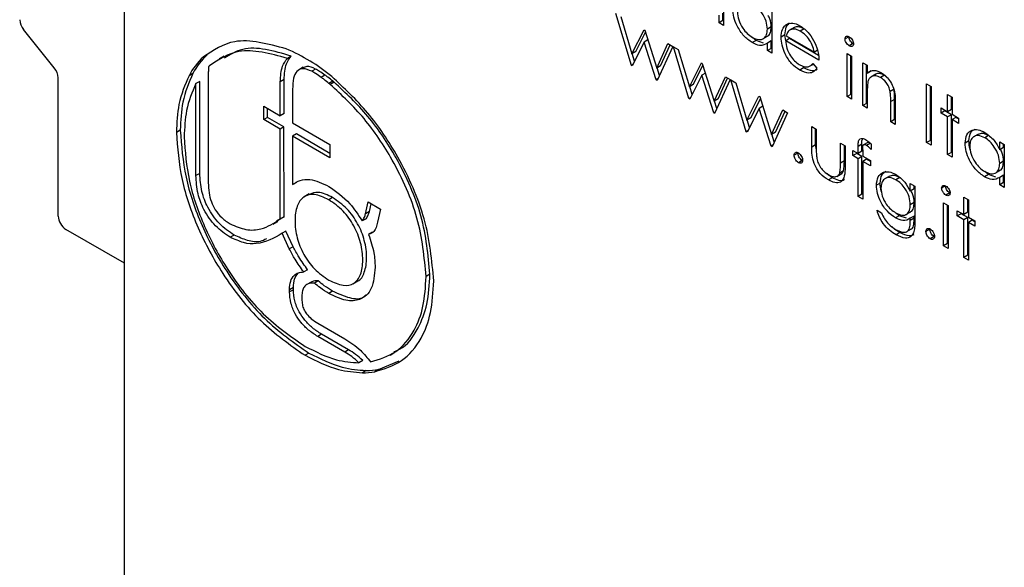
# Model space of a CAD drawing. Units: millimetres. Extents: x 2 to 418, y 2 to 295.
# Drawn here: x 291 to 309, y 218 to 228 of the extents above; entities that cross this region are included whole.
import ezdxf

# ---------------------------------------------------------------- set-up
doc = ezdxf.new("R2010")
doc.units = ezdxf.units.MM

msp = doc.modelspace()

# ---------------------------------------------------------------- linework, layer by layer
at = {"color": 7, "linetype": 'Continuous', "lineweight": 25}
for p, q in [((303.45, 228.761), (303.45, 227.972)), ((292.443, 216.479), (292.443, 228.619)), ((304.338, 228.567), (304.338, 227.459)), ((301.755, 227.236), (301.471, 228.189)), ((301.562, 228.137), (301.765, 227.451)), ((303.366, 228.02), (303.366, 228.157)), ((303.437, 228.061), (303.437, 228.197)), ((303.437, 228.061), (303.366, 228.02)), ((303.45, 227.972), (303.366, 228.02)), ((303.45, 228.053), (303.437, 228.061)), ((304.655, 228.014), (304.584, 227.973)), ((291.152, 227.19), (290.587, 227.893)), ((301.765, 227.451), (301.988, 227.89)), ((301.836, 227.492), (302.015, 227.844)), ((301.988, 227.89), (302.003, 227.882)), ((302.003, 227.882), (302.221, 227.188)), ((304.17, 227.722), (304.259, 227.773)), ((304.325, 227.942), (304.254, 227.901)), ((304.576, 227.796), (304.506, 227.755)), ((304.59, 227.688), (304.576, 227.796)), ((304.598, 227.78), (305.117, 227.48)), ((304.747, 227.934), (304.659, 227.883)), ((304.75, 227.935), (304.68, 227.894)), ((304.927, 227.907), (304.856, 227.867)), ((301.993, 227.666), (301.77, 227.227)), ((302.059, 227.704), (301.993, 227.666)), ((302.212, 226.972), (301.993, 227.666)), ((302.221, 227.188), (302.427, 227.637)), ((302.292, 227.229), (302.468, 227.614)), ((302.427, 227.637), (302.515, 227.586)), ((304.045, 227.696), (303.975, 227.655)), ((304.045, 227.696), (303.981, 227.749)), ((304.183, 227.645), (304.045, 227.696)), ((304.325, 227.685), (304.254, 227.644)), ((304.254, 227.508), (304.254, 227.644)), ((304.325, 227.549), (304.325, 227.685)), ((304.66, 227.729), (304.59, 227.688)), ((305.201, 227.335), (304.59, 227.688)), ((305.193, 227.421), (304.66, 227.729)), ((305.752, 227.763), (305.681, 227.722)), ((305.829, 227.636), (305.759, 227.595)), ((293.963, 227.433), (293.892, 227.392)), ((294.267, 227.408), (294.178, 227.357)), ((301.836, 227.492), (301.765, 227.451)), ((301.814, 227.314), (301.772, 227.455)), ((302.515, 227.586), (302.229, 226.962)), ((302.527, 227.579), (302.617, 227.527)), ((302.81, 226.627), (302.527, 227.579)), ((302.617, 227.527), (302.821, 226.842)), ((304.325, 227.549), (304.254, 227.508)), ((304.338, 227.459), (304.254, 227.508)), ((304.338, 227.541), (304.325, 227.549)), ((305.188, 227.521), (305.117, 227.48)), ((305.717, 227.453), (305.801, 227.404)), ((305.717, 226.663), (305.717, 227.453)), ((305.788, 226.704), (305.788, 227.412)), ((295.504, 227.407), (295.434, 227.366)), ((301.783, 227.252), (301.755, 227.236)), ((301.77, 227.227), (301.755, 227.236)), ((302.292, 227.229), (302.221, 227.188)), ((302.821, 226.842), (303.044, 227.281)), ((302.891, 226.883), (303.07, 227.234)), ((303.044, 227.281), (303.058, 227.273)), ((303.058, 227.273), (303.276, 226.579)), ((305.027, 227.22), (305.1, 227.262)), ((305.091, 227.274), (305.165, 227.186)), ((305.801, 227.404), (305.801, 226.615)), ((306.005, 227.286), (306.089, 227.238)), ((306.005, 226.497), (306.005, 227.286)), ((306.075, 226.538), (306.075, 227.246)), ((306.089, 227.238), (306.089, 227.096)), ((293.698, 227.086), (293.627, 227.045)), ((293.981, 227.094), (293.981, 225.081)), ((295.725, 227.202), (295.636, 227.151)), ((295.953, 227.169), (295.882, 227.128)), ((296.125, 227.058), (296.055, 227.017)), ((302.27, 227.052), (302.226, 227.191)), ((303.048, 227.057), (302.826, 226.618)), ((303.114, 227.095), (303.048, 227.057)), ((303.267, 226.363), (303.048, 227.057)), ((304.92, 227.191), (304.849, 227.15)), ((306.159, 227.136), (306.089, 227.096)), ((306.244, 227.073), (306.155, 227.022)), ((306.405, 227.054), (306.334, 227.013)), ((306.457, 227.009), (306.405, 227.054)), ((291.223, 224.47), (291.223, 227.008)), ((293.825, 226.942), (293.755, 226.901)), ((293.755, 225.212), (293.755, 226.901)), ((293.825, 225.253), (293.825, 226.942)), ((295.374, 226.976), (295.303, 226.935)), ((295.303, 226.312), (295.303, 226.935)), ((295.374, 226.353), (295.374, 226.976)), ((296.269, 226.946), (296.198, 226.905)), ((296.291, 226.928), (296.221, 226.887)), ((302.242, 226.989), (302.212, 226.972)), ((302.229, 226.962), (302.212, 226.972)), ((302.891, 226.883), (302.821, 226.842)), ((303.276, 226.579), (303.482, 227.028)), ((303.57, 226.977), (303.284, 226.353)), ((303.347, 226.62), (303.523, 227.004)), ((303.482, 227.028), (303.57, 226.977)), ((303.582, 226.97), (303.672, 226.918)), ((303.865, 226.017), (303.582, 226.97)), ((303.672, 226.918), (303.876, 226.233)), ((307.18, 226.899), (307.264, 226.85)), ((307.18, 225.818), (307.18, 226.899)), ((295.53, 226.799), (295.53, 226.181)), ((302.87, 226.704), (302.828, 226.846)), ((305.788, 226.704), (305.717, 226.663)), ((305.801, 226.696), (305.788, 226.704)), ((306.089, 226.734), (306.089, 226.449)), ((306.581, 226.797), (306.51, 226.756)), ((307.251, 225.859), (307.251, 226.858)), ((307.264, 226.85), (307.264, 225.77)), ((307.564, 226.705), (307.648, 226.656)), ((307.564, 226.386), (307.564, 226.705)), ((302.838, 226.643), (302.81, 226.627)), ((302.826, 226.618), (302.81, 226.627)), ((303.347, 226.62), (303.276, 226.579)), ((303.325, 226.442), (303.282, 226.582)), ((303.876, 226.233), (304.099, 226.672)), ((303.947, 226.274), (304.125, 226.625)), ((304.099, 226.672), (304.113, 226.663)), ((304.113, 226.663), (304.332, 225.97)), ((305.801, 226.615), (305.717, 226.663)), ((306.075, 226.538), (306.005, 226.497)), ((306.089, 226.53), (306.075, 226.538)), ((306.591, 226.611), (306.52, 226.571)), ((306.52, 226.199), (306.52, 226.571)), ((306.591, 226.24), (306.591, 226.611)), ((306.604, 226.554), (306.604, 226.151)), ((307.635, 226.427), (307.635, 226.664)), ((307.648, 226.656), (307.648, 226.338)), ((295, 226.487), (295.303, 226.312)), ((295, 226.242), (295, 226.487)), ((295.071, 226.282), (295.071, 226.446)), ((295.374, 226.353), (295.303, 226.312)), ((303.297, 226.38), (303.267, 226.363)), ((303.284, 226.353), (303.267, 226.363)), ((304.104, 226.447), (303.881, 226.008)), ((304.169, 226.485), (304.104, 226.447)), ((304.322, 225.753), (304.104, 226.447)), ((304.332, 225.97), (304.537, 226.419)), ((304.626, 226.368), (304.34, 225.743)), ((304.402, 226.01), (304.578, 226.395)), ((304.537, 226.419), (304.626, 226.368)), ((306.089, 226.449), (306.005, 226.497)), ((307.444, 226.359), (307.444, 226.456)), ((307.444, 226.456), (307.564, 226.386)), ((307.515, 226.399), (307.444, 226.359)), ((307.564, 226.289), (307.444, 226.359)), ((307.515, 226.399), (307.515, 226.415)), ((307.635, 226.33), (307.515, 226.399)), ((307.635, 226.427), (307.564, 226.386)), ((307.635, 226.33), (307.564, 226.289)), ((307.635, 225.638), (307.635, 226.33)), ((307.648, 226.338), (307.768, 226.269)), ((295.071, 226.282), (295, 226.242)), ((295.301, 226.068), (295, 226.242)), ((295.372, 226.109), (295.071, 226.282)), ((295.53, 226.181), (296.216, 225.785)), ((303.947, 226.274), (303.876, 226.233)), ((303.925, 226.095), (303.883, 226.237)), ((306.591, 226.24), (306.52, 226.199)), ((306.604, 226.151), (306.52, 226.199)), ((306.604, 226.232), (306.591, 226.24)), ((307.564, 225.597), (307.564, 226.289)), ((307.718, 226.282), (307.648, 226.241)), ((307.648, 226.241), (307.648, 225.548)), ((307.768, 226.172), (307.648, 226.241)), ((307.768, 226.253), (307.718, 226.282)), ((307.768, 226.269), (307.768, 226.172)), ((293.467, 226.047), (293.396, 226.007)), ((295.372, 226.109), (295.301, 226.068)), ((295.302, 224.412), (295.301, 226.068)), ((295.373, 224.453), (295.372, 226.109)), ((295.6, 225.977), (295.53, 225.936)), ((296.216, 225.621), (295.6, 225.977)), ((303.894, 226.034), (303.865, 226.017)), ((303.881, 226.008), (303.865, 226.017)), ((304.402, 226.01), (304.332, 225.97)), ((304.381, 225.833), (304.337, 225.973)), ((305.069, 226.112), (305.153, 226.063)), ((305.069, 225.734), (305.069, 226.112)), ((305.14, 225.775), (305.14, 226.071)), ((305.153, 226.063), (305.153, 225.697)), ((308.131, 225.976), (308.042, 225.925)), ((295.53, 225.936), (295.53, 225.046)), ((296.216, 225.54), (295.53, 225.936)), ((296.216, 225.785), (296.216, 225.54)), ((305.597, 225.807), (305.681, 225.759)), ((305.597, 225.441), (305.597, 225.807)), ((305.992, 225.787), (305.921, 225.746)), ((305.992, 225.661), (305.992, 225.787)), ((306.098, 225.821), (306.01, 225.77)), ((306.146, 225.807), (306.076, 225.766)), ((306.161, 225.794), (306.161, 225.693)), ((307.251, 225.859), (307.18, 225.818)), ((307.264, 225.77), (307.18, 225.818)), ((307.264, 225.852), (307.251, 225.859)), ((307.958, 225.848), (307.888, 225.807)), ((308.319, 225.949), (308.248, 225.908)), ((308.523, 225.832), (308.607, 225.784)), ((308.523, 225.686), (308.523, 225.832)), ((308.594, 225.727), (308.594, 225.792)), ((308.607, 225.784), (308.607, 224.995)), ((304.352, 225.771), (304.322, 225.753)), ((304.34, 225.743), (304.322, 225.753)), ((304.816, 225.626), (304.745, 225.585)), ((305.14, 225.775), (305.069, 225.734)), ((305.154, 225.683), (305.14, 225.775)), ((305.668, 225.482), (305.668, 225.766)), ((305.681, 225.759), (305.681, 225.374)), ((305.825, 225.675), (305.921, 225.62)), ((305.825, 225.579), (305.825, 225.675)), ((305.896, 225.619), (305.825, 225.579)), ((305.896, 225.619), (305.896, 225.635)), ((305.992, 225.564), (305.896, 225.619)), ((305.921, 225.62), (305.921, 225.746)), ((305.992, 225.661), (305.921, 225.62)), ((306.005, 225.681), (306.005, 225.571)), ((307.635, 225.638), (307.564, 225.597)), ((307.648, 225.63), (307.635, 225.638)), ((308.594, 225.727), (308.523, 225.686)), ((304.894, 225.491), (304.823, 225.45)), ((305.668, 225.482), (305.597, 225.441)), ((305.921, 225.523), (305.825, 225.579)), ((305.992, 225.564), (305.921, 225.523)), ((305.921, 224.831), (305.921, 225.523)), ((305.992, 224.872), (305.992, 225.564)), ((306.005, 225.571), (306.149, 225.489)), ((306.076, 225.515), (306.005, 225.474)), ((306.005, 225.474), (306.005, 224.782)), ((306.149, 225.392), (306.005, 225.474)), ((306.149, 225.473), (306.076, 225.515)), ((306.149, 225.489), (306.149, 225.392)), ((307.648, 225.548), (307.564, 225.597)), ((308.594, 225.477), (308.523, 225.436)), ((293.825, 225.253), (293.755, 225.212)), ((305.446, 225.172), (305.354, 225.247)), ((305.532, 225.199), (305.62, 225.25)), ((305.654, 225.297), (305.583, 225.257)), ((308.315, 225.231), (308.25, 225.285)), ((308.44, 225.258), (308.528, 225.309)), ((295.6, 225.087), (295.53, 225.046)), ((305.446, 225.172), (305.376, 225.132)), ((306.327, 225.075), (306.257, 225.034)), ((306.499, 225.203), (306.41, 225.152)), ((306.687, 225.176), (306.616, 225.135)), ((306.88, 225.066), (306.964, 225.018)), ((306.88, 224.928), (306.88, 225.066)), ((308.315, 225.231), (308.244, 225.19)), ((308.452, 225.181), (308.315, 225.231)), ((308.594, 225.22), (308.523, 225.18)), ((308.523, 225.043), (308.523, 225.18)), ((308.594, 225.084), (308.523, 225.043)), ((308.594, 225.084), (308.594, 225.22)), ((308.607, 225.076), (308.594, 225.084)), ((295.834, 224.875), (295.745, 224.824)), ((306.951, 224.969), (306.88, 224.928)), ((306.951, 224.969), (306.951, 225.025)), ((306.964, 225.018), (306.964, 224.391)), ((307.527, 225.024), (307.456, 224.983)), ((307.604, 224.896), (307.533, 224.855)), ((308.607, 224.995), (308.523, 225.043)), ((296.265, 224.81), (296.195, 224.769)), ((296.871, 224.513), (296.921, 224.728)), ((296.921, 224.728), (297.148, 224.597)), ((296.941, 224.554), (296.975, 224.697)), ((305.992, 224.872), (305.921, 224.831)), ((306.005, 224.782), (305.921, 224.831)), ((306.005, 224.864), (305.992, 224.872)), ((306.951, 224.717), (306.88, 224.676)), ((307.492, 224.713), (307.576, 224.665)), ((307.492, 223.924), (307.492, 224.713)), ((307.864, 224.817), (307.948, 224.769)), ((307.864, 224.499), (307.864, 224.817)), ((307.934, 224.539), (307.934, 224.776)), ((307.948, 224.769), (307.948, 224.45)), ((296.941, 224.554), (296.871, 224.513)), ((297.148, 224.597), (297.092, 224.356)), ((306.269, 224.575), (306.353, 224.526)), ((306.678, 224.475), (306.614, 224.528)), ((306.799, 224.496), (306.888, 224.547)), ((307.563, 223.965), (307.563, 224.672)), ((307.576, 224.665), (307.576, 223.875)), ((307.744, 224.471), (307.744, 224.568)), ((307.744, 224.568), (307.864, 224.499)), ((307.814, 224.512), (307.814, 224.527)), ((307.934, 224.539), (307.864, 224.499)), ((295.171, 224.32), (295.26, 224.371)), ((295.239, 224.387), (295.373, 224.453)), ((295.373, 224.453), (295.302, 224.412)), ((296.881, 224.42), (296.81, 224.379)), ((306.678, 224.475), (306.607, 224.435)), ((306.812, 224.428), (306.678, 224.475)), ((306.951, 224.469), (306.88, 224.428)), ((306.88, 224.387), (306.88, 224.428)), ((306.951, 224.428), (306.88, 224.387)), ((306.951, 224.428), (306.951, 224.469)), ((307.814, 224.512), (307.744, 224.471)), ((307.864, 224.402), (307.744, 224.471)), ((307.934, 224.442), (307.814, 224.512)), ((307.934, 224.442), (307.864, 224.402)), ((307.864, 223.709), (307.864, 224.402)), ((307.934, 223.75), (307.934, 224.442)), ((307.948, 224.45), (308.068, 224.381)), ((308.018, 224.394), (307.948, 224.353)), ((307.948, 224.353), (307.948, 223.661)), ((308.068, 224.284), (307.948, 224.353)), ((308.068, 224.366), (308.018, 224.394)), ((308.068, 224.381), (308.068, 224.284)), ((292.443, 223.603), (291.364, 224.225)), ((295.408, 224.195), (295.337, 224.154)), ((295.47, 223.866), (295.337, 224.154)), ((295.54, 223.906), (295.408, 224.195)), ((296.997, 224.172), (296.926, 224.131)), ((306.688, 224.165), (306.618, 224.124)), ((306.815, 224.183), (306.903, 224.234)), ((307.239, 224.228), (307.168, 224.187)), ((294.456, 224.12), (294.385, 224.079)), ((307.317, 224.093), (307.246, 224.052)), ((295.54, 223.906), (295.47, 223.866)), ((307.563, 223.965), (307.492, 223.924)), ((307.576, 223.875), (307.492, 223.924)), ((307.576, 223.957), (307.563, 223.965)), ((307.934, 223.75), (307.864, 223.709)), ((307.948, 223.661), (307.864, 223.709)), ((307.948, 223.742), (307.934, 223.75)), ((295.806, 223.484), (295.736, 223.443)), ((295.869, 223.256), (295.781, 223.205)), ((296.003, 223.278), (295.932, 223.237)), ((296.637, 223.226), (296.726, 223.277)), ((298.053, 223.4), (297.983, 223.359)), ((295.544, 223.158), (295.473, 223.117)), ((295.473, 223.076), (295.473, 223.117)), ((295.544, 223.117), (295.473, 223.076)), ((295.544, 223.117), (295.544, 223.158)), ((296.265, 223.091), (296.195, 223.05)), ((295.7, 222.998), (295.7, 222.94)), ((295.993, 222.503), (296.487, 222.217)), ((296.064, 222.299), (295.993, 222.258)), ((296.487, 221.972), (295.993, 222.258)), ((296.558, 222.013), (296.064, 222.299)), ((296.558, 222.013), (296.487, 221.972)), ((295.831, 221.953), (295.76, 221.912)), ((296.82, 221.816), (296.75, 221.775)), ((297.111, 221.651), (297.49, 221.809)), ((297.323, 221.917), (297.411, 221.968)), ((296.883, 221.633), (296.813, 221.593)), ((297.111, 221.651), (297.04, 221.61))]:
    msp.add_line(p, q, dxfattribs=at)
for centre, radius, start, end in [((290.823, 228.09), 0.307, 182.6404, 219.7711), ((294.794, 226.525), 1.231, 132.4362, 152.8927), ((294.111, 224.46), 3.344, 50.2285, 67.07), ((294.723, 226.484), 1.231, 132.4362, 152.8927), ((290.916, 226.993), 0.307, 2.6393, 39.7717), ((291.53, 224.484), 0.307, 182.6064, 237.3936), ((296.898, 222.93), 1.297, 269.3539, 279.4458), ((296.827, 222.889), 1.297, 269.3539, 279.4458)]:
    msp.add_arc(centre, radius, start, end, dxfattribs=at)
for points, knots in [([(304.254, 227.901), (304.249, 227.95), (304.24, 228.049), (304.165, 228.196), (304.074, 228.309), (304.01, 228.352), (303.978, 228.373)], [0, 0, 0, 0, 0.279664, 0.559212, 0.779486, 1, 1, 1, 1]), ([(303.975, 227.655), (303.922, 227.693), (303.817, 227.767), (303.701, 227.946), (303.629, 228.122), (303.622, 228.222), (303.618, 228.272)], [0, 0, 0, 0, 0.2795737, 0.559335, 0.7795871, 1, 1, 1, 1]), ([(303.702, 228.222), (303.708, 228.173), (303.719, 228.074), (303.793, 227.928), (303.883, 227.815), (303.946, 227.772), (303.978, 227.75)], [0, 0, 0, 0, 0.279428, 0.559148, 0.779572, 1, 1, 1, 1]), ([(304.325, 227.942), (304.322, 227.991), (304.319, 228.061), (304.28, 228.133), (304.269, 228.153)], [0, 0, 0, 0, 0.709774, 1, 1, 1, 1]), ([(304.506, 227.755), (304.51, 227.806), (304.517, 227.898), (304.564, 227.95), (304.584, 227.973)], [0, 0, 0, 0, 0.559422, 1, 1, 1, 1]), ([(304.576, 227.796), (304.581, 227.847), (304.588, 227.939), (304.635, 227.991), (304.655, 228.014)], [0, 0, 0, 0, 0.559422, 1, 1, 1, 1]), ([(304.584, 227.973), (304.626, 227.997), (304.701, 228.039), (304.806, 227.988), (304.852, 227.966)], [0, 0, 0, 0, 0.558575, 1, 1, 1, 1]), ([(304.852, 227.966), (304.912, 227.923), (305.021, 227.845), (305.094, 227.711), (305.127, 227.652)], [0, 0, 0, 0, 0.558914, 1, 1, 1, 1]), ([(303.978, 227.75), (304.018, 227.733), (304.098, 227.698), (304.191, 227.723), (304.246, 227.796), (304.251, 227.866), (304.254, 227.901)], [0, 0, 0, 0, 0.279823, 0.559388, 0.779603, 1, 1, 1, 1]), ([(304.248, 227.773), (304.253, 227.774), (304.284, 227.78), (304.315, 227.84), (304.321, 227.908), (304.325, 227.942)], [0, 0, 0, 0, 0.08646, 0.543041, 1, 1, 1, 1]), ([(304.68, 227.894), (304.659, 227.879), (304.623, 227.853), (304.606, 227.802), (304.598, 227.78)], [0, 0, 0, 0, 0.558797, 1, 1, 1, 1]), ([(304.856, 227.867), (304.82, 227.884), (304.755, 227.915), (304.703, 227.9), (304.68, 227.894)], [0, 0, 0, 0, 0.559453, 1, 1, 1, 1]), ([(304.927, 227.907), (304.89, 227.925), (304.825, 227.956), (304.773, 227.941), (304.75, 227.935)], [0, 0, 0, 0, 0.559453, 1, 1, 1, 1]), ([(305.117, 227.48), (305.107, 227.523), (305.087, 227.61), (305.015, 227.727), (304.935, 227.814), (304.882, 227.849), (304.856, 227.867)], [0, 0, 0, 0, 0.280135, 0.559194, 0.779594, 1, 1, 1, 1]), ([(305.681, 227.722), (305.682, 227.734), (305.686, 227.758), (305.707, 227.772), (305.732, 227.774), (305.75, 227.765), (305.759, 227.761)], [0, 0, 0, 0, 0.279289, 0.558892, 0.779444, 1, 1, 1, 1]), ([(295.413, 227.54), (295.079, 227.63), (294.486, 227.791), (294.072, 227.513), (293.892, 227.392)], [0, 0, 0, 0, 0.5646134, 1, 1, 1, 1]), ([(295.504, 227.407), (295.186, 227.501), (294.715, 227.639), (294.385, 227.434), (294.277, 227.367)], [0, 0, 0, 0, 0.674653, 1, 1, 1, 1]), ([(304.254, 227.644), (304.209, 227.621), (304.13, 227.58), (304.022, 227.632), (303.975, 227.655)], [0, 0, 0, 0, 0.558762, 1, 1, 1, 1]), ([(304.849, 227.15), (304.797, 227.185), (304.694, 227.256), (304.582, 227.436), (304.517, 227.608), (304.509, 227.706), (304.506, 227.755)], [0, 0, 0, 0, 0.279887, 0.558858, 0.779465, 1, 1, 1, 1]), ([(304.59, 227.688), (304.594, 227.643), (304.602, 227.552), (304.669, 227.417), (304.752, 227.312), (304.81, 227.273), (304.839, 227.253)], [0, 0, 0, 0, 0.279962, 0.559357, 0.779523, 1, 1, 1, 1]), ([(305.127, 227.652), (305.151, 227.59), (305.195, 227.48), (305.199, 227.379), (305.201, 227.335)], [0, 0, 0, 0, 0.558897, 1, 1, 1, 1]), ([(305.759, 227.595), (305.748, 227.602), (305.726, 227.618), (305.7, 227.654), (305.684, 227.691), (305.682, 227.712), (305.681, 227.722)], [0, 0, 0, 0, 0.279778, 0.559689, 0.779921, 1, 1, 1, 1]), ([(305.829, 227.636), (305.818, 227.643), (305.796, 227.659), (305.771, 227.695), (305.755, 227.731), (305.753, 227.752), (305.752, 227.763)], [0, 0, 0, 0, 0.279778, 0.559689, 0.779921, 1, 1, 1, 1]), ([(305.759, 227.761), (305.77, 227.753), (305.792, 227.738), (305.817, 227.701), (305.834, 227.664), (305.836, 227.643), (305.837, 227.632)], [0, 0, 0, 0, 0.279874, 0.559862, 0.779912, 1, 1, 1, 1]), ([(305.837, 227.632), (305.835, 227.62), (305.832, 227.597), (305.81, 227.583), (305.785, 227.582), (305.767, 227.59), (305.759, 227.595)], [0, 0, 0, 0, 0.279159, 0.558851, 0.779359, 1, 1, 1, 1]), ([(295.434, 227.366), (295.119, 227.451), (294.562, 227.602), (294.173, 227.341), (294.004, 227.228)], [0, 0, 0, 0, 0.5641574, 1, 1, 1, 1]), ([(294.004, 227.228), (294, 227.225), (293.993, 227.221), (293.988, 227.214), (293.985, 227.211)], [0, 0, 0, 0, 0.564524, 1, 1, 1, 1]), ([(295.303, 226.935), (295.309, 227.038), (295.32, 227.214), (295.4, 227.322), (295.434, 227.366)], [0, 0, 0, 0, 0.59075, 1, 1, 1, 1]), ([(295.374, 226.976), (295.38, 227.079), (295.39, 227.255), (295.471, 227.363), (295.504, 227.407)], [0, 0, 0, 0, 0.59075, 1, 1, 1, 1]), ([(304.839, 227.253), (304.867, 227.239), (304.924, 227.212), (305.02, 227.204), (305.064, 227.247), (305.091, 227.274)], [0, 0, 0, 0, 0.280535, 0.560965, 1, 1, 1, 1]), ([(293.698, 227.086), (293.625, 226.92), (293.493, 226.619), (293.475, 226.224), (293.467, 226.047)], [0, 0, 0, 0, 0.551943, 1, 1, 1, 1]), ([(293.985, 227.211), (293.985, 227.21), (293.985, 227.209), (293.985, 227.204), (293.984, 227.192), (293.983, 227.155), (293.982, 227.12), (293.981, 227.094)], [0, 0, 0, 0, 0.016586, 0.042056, 0.114913, 0.332448, 1, 1, 1, 1]), ([(295.882, 227.128), (295.827, 227.151), (295.719, 227.197), (295.598, 227.138), (295.538, 226.994), (295.533, 226.869), (295.53, 226.799)], [0, 0, 0, 0, 0.250362, 0.490772, 0.714154, 1, 1, 1, 1]), ([(295.953, 227.169), (295.896, 227.196), (295.806, 227.238), (295.745, 227.199), (295.723, 227.185)], [0, 0, 0, 0, 0.631443, 1, 1, 1, 1]), ([(296.055, 227.017), (296.021, 227.041), (295.964, 227.081), (295.906, 227.114), (295.882, 227.128)], [0, 0, 0, 0, 0.586441, 1, 1, 1, 1]), ([(296.125, 227.058), (296.092, 227.082), (296.034, 227.122), (295.976, 227.155), (295.953, 227.169)], [0, 0, 0, 0, 0.586441, 1, 1, 1, 1]), ([(296.269, 226.946), (296.239, 226.97), (296.192, 227.01), (296.144, 227.045), (296.125, 227.058)], [0, 0, 0, 0, 0.624602, 1, 1, 1, 1]), ([(305.165, 227.186), (305.146, 227.161), (305.108, 227.112), (305.001, 227.082), (304.907, 227.124), (304.849, 227.15)], [0, 0, 0, 0, 0.280922, 0.561411, 1, 1, 1, 1]), ([(305.169, 227.159), (305.142, 227.149), (305.072, 227.12), (304.978, 227.164), (304.92, 227.191)], [0, 0, 0, 0, 0.379139, 1, 1, 1, 1]), ([(306.089, 227.096), (306.129, 227.122), (306.2, 227.17), (306.303, 227.122), (306.349, 227.102)], [0, 0, 0, 0, 0.55914, 1, 1, 1, 1]), ([(306.334, 227.013), (306.305, 227.027), (306.245, 227.054), (306.176, 227.038), (306.125, 227.001), (306.109, 226.959), (306.102, 226.938)], [0, 0, 0, 0, 0.27955, 0.559371, 0.779708, 1, 1, 1, 1]), ([(306.405, 227.054), (306.376, 227.067), (306.317, 227.093), (306.26, 227.087), (306.239, 227.069), (306.236, 227.066)], [0, 0, 0, 0, 0.466254, 0.93296, 1, 1, 1, 1]), ([(306.349, 227.102), (306.379, 227.081), (306.441, 227.039), (306.521, 226.936), (306.603, 226.763), (306.604, 226.64), (306.604, 226.554)], [0, 0, 0, 0, 0.187017, 0.373888, 0.560609, 1, 1, 1, 1]), ([(293.627, 227.045), (293.554, 226.879), (293.422, 226.578), (293.404, 226.183), (293.396, 226.007)], [0, 0, 0, 0, 0.551943, 1, 1, 1, 1]), ([(293.755, 226.901), (293.686, 226.745), (293.562, 226.462), (293.545, 226.091), (293.538, 225.925)], [0, 0, 0, 0, 0.551876, 1, 1, 1, 1]), ([(296.198, 226.905), (296.168, 226.93), (296.121, 226.969), (296.073, 227.004), (296.055, 227.017)], [0, 0, 0, 0, 0.624602, 1, 1, 1, 1]), ([(296.221, 226.887), (296.216, 226.89), (296.209, 226.897), (296.201, 226.902), (296.198, 226.905)], [0, 0, 0, 0, 0.558352, 1, 1, 1, 1]), ([(297.983, 223.359), (297.95, 223.712), (297.886, 224.406), (297.428, 225.44), (296.858, 226.295), (296.434, 226.688), (296.221, 226.887)], [0, 0, 0, 0, 0.286161, 0.562399, 0.779298, 1, 1, 1, 1]), ([(298.124, 223.277), (298.089, 223.653), (298.022, 224.391), (297.533, 225.491), (296.928, 226.4), (296.477, 226.819), (296.249, 227.03)], [0, 0, 0, 0, 0.286415, 0.562242, 0.779467, 1, 1, 1, 1]), ([(296.291, 226.928), (296.287, 226.931), (296.28, 226.937), (296.272, 226.943), (296.269, 226.946)], [0, 0, 0, 0, 0.558352, 1, 1, 1, 1]), ([(298.053, 223.4), (298.021, 223.753), (297.957, 224.447), (297.498, 225.481), (296.929, 226.335), (296.505, 226.729), (296.291, 226.928)], [0, 0, 0, 0, 0.286161, 0.562399, 0.779298, 1, 1, 1, 1]), ([(306.102, 226.938), (306.097, 226.902), (306.089, 226.836), (306.089, 226.765), (306.089, 226.734)], [0, 0, 0, 0, 0.559653, 1, 1, 1, 1]), ([(306.51, 226.756), (306.504, 226.785), (306.49, 226.843), (306.43, 226.947), (306.37, 226.988), (306.334, 227.013)], [0, 0, 0, 0, 0.28119, 0.56133, 1, 1, 1, 1]), ([(306.52, 226.571), (306.521, 226.604), (306.521, 226.664), (306.514, 226.728), (306.51, 226.756)], [0, 0, 0, 0, 0.560247, 1, 1, 1, 1]), ([(306.591, 226.611), (306.591, 226.645), (306.592, 226.705), (306.584, 226.769), (306.581, 226.797)], [0, 0, 0, 0, 0.560247, 1, 1, 1, 1]), ([(293.396, 226.007), (293.417, 225.723), (293.458, 225.161), (293.768, 224.252), (294.256, 223.348), (294.936, 222.485), (295.482, 222.105), (295.76, 221.912)], [0, 0, 0, 0, 0.1905, 0.376666, 0.55872, 0.775918, 1, 1, 1, 1]), ([(293.467, 226.047), (293.488, 225.763), (293.529, 225.202), (293.839, 224.292), (294.327, 223.389), (295.007, 222.526), (295.553, 222.146), (295.831, 221.953)], [0, 0, 0, 0, 0.1905, 0.376666, 0.55872, 0.775918, 1, 1, 1, 1]), ([(307.888, 225.807), (307.894, 225.864), (307.907, 225.977), (308.006, 226.052), (308.123, 226.065), (308.205, 226.026), (308.247, 226.006)], [0, 0, 0, 0, 0.279414, 0.559192, 0.779546, 1, 1, 1, 1]), ([(307.958, 225.848), (307.964, 225.906), (307.973, 226.009), (308.037, 226.048), (308.065, 226.065)], [0, 0, 0, 0, 0.573165, 1, 1, 1, 1]), ([(308.319, 225.949), (308.278, 225.968), (308.204, 226.003), (308.149, 225.977), (308.124, 225.966)], [0, 0, 0, 0, 0.5510872, 1, 1, 1, 1]), ([(308.247, 226.006), (308.308, 225.962), (308.419, 225.884), (308.491, 225.747), (308.523, 225.686)], [0, 0, 0, 0, 0.559058, 1, 1, 1, 1]), ([(293.538, 225.925), (293.557, 225.657), (293.594, 225.13), (293.889, 224.274), (294.346, 223.426), (294.985, 222.614), (295.499, 222.257), (295.76, 222.076)], [0, 0, 0, 0, 0.191412, 0.376232, 0.558966, 0.775528, 1, 1, 1, 1]), ([(305.921, 225.746), (305.921, 225.774), (305.921, 225.83), (305.945, 225.893), (306.001, 225.901), (306.039, 225.882), (306.058, 225.873)], [0, 0, 0, 0, 0.281847, 0.55946, 0.779304, 1, 1, 1, 1]), ([(305.992, 225.787), (305.99, 225.817), (305.987, 225.853), (306, 225.876), (306.002, 225.88)], [0, 0, 0, 0, 0.840762, 1, 1, 1, 1]), ([(306.076, 225.766), (306.063, 225.772), (306.043, 225.782), (306.021, 225.778), (305.998, 225.755), (306.002, 225.714), (306.005, 225.681)], [0, 0, 0, 0, 0.249487, 0.374813, 0.499254, 1, 1, 1, 1]), ([(306.058, 225.873), (306.078, 225.86), (306.112, 225.837), (306.146, 225.807), (306.161, 225.794)], [0, 0, 0, 0, 0.559708, 1, 1, 1, 1]), ([(306.146, 225.807), (306.134, 225.813), (306.115, 225.822), (306.096, 225.82), (306.091, 225.816), (306.09, 225.815)], [0, 0, 0, 0, 0.615648, 0.924911, 1, 1, 1, 1]), ([(308.244, 225.19), (308.191, 225.228), (308.086, 225.303), (307.97, 225.481), (307.898, 225.658), (307.891, 225.757), (307.888, 225.807)], [0, 0, 0, 0, 0.2795737, 0.559335, 0.7795871, 1, 1, 1, 1]), ([(307.987, 225.674), (307.984, 225.682), (307.959, 225.742), (307.959, 225.798), (307.958, 225.848)], [0, 0, 0, 0, 0.121966, 1, 1, 1, 1]), ([(308.248, 225.908), (308.208, 225.926), (308.128, 225.962), (308.036, 225.932), (307.982, 225.86), (307.975, 225.792), (307.972, 225.757)], [0, 0, 0, 0, 0.279768, 0.559292, 0.779716, 1, 1, 1, 1]), ([(308.523, 225.436), (308.519, 225.485), (308.51, 225.584), (308.434, 225.731), (308.343, 225.845), (308.28, 225.887), (308.248, 225.908)], [0, 0, 0, 0, 0.279664, 0.559213, 0.779492, 1, 1, 1, 1]), ([(304.745, 225.585), (304.747, 225.598), (304.75, 225.623), (304.771, 225.64), (304.796, 225.643), (304.814, 225.635), (304.823, 225.63)], [0, 0, 0, 0, 0.279582, 0.559291, 0.779553, 1, 1, 1, 1]), ([(304.894, 225.491), (304.883, 225.499), (304.86, 225.516), (304.834, 225.555), (304.819, 225.593), (304.817, 225.615), (304.816, 225.626)], [0, 0, 0, 0, 0.279572, 0.559128, 0.77956, 1, 1, 1, 1]), ([(304.823, 225.63), (304.835, 225.622), (304.858, 225.606), (304.883, 225.567), (304.899, 225.528), (304.901, 225.506), (304.901, 225.495)], [0, 0, 0, 0, 0.279609, 0.559212, 0.779471, 1, 1, 1, 1]), ([(305.376, 225.132), (305.324, 225.166), (305.22, 225.236), (305.075, 225.478), (305.071, 225.637), (305.069, 225.734)], [0, 0, 0, 0, 0.2809678, 0.5597829, 1, 1, 1, 1]), ([(305.153, 225.697), (305.153, 225.662), (305.153, 225.6), (305.162, 225.534), (305.167, 225.505)], [0, 0, 0, 0, 0.560366, 1, 1, 1, 1]), ([(306.161, 225.693), (306.145, 225.709), (306.118, 225.737), (306.088, 225.757), (306.076, 225.766)], [0, 0, 0, 0, 0.560246, 1, 1, 1, 1]), ([(307.972, 225.757), (307.977, 225.708), (307.989, 225.609), (308.062, 225.464), (308.153, 225.351), (308.216, 225.307), (308.247, 225.286)], [0, 0, 0, 0, 0.279428, 0.559148, 0.779572, 1, 1, 1, 1]), ([(308.594, 225.477), (308.591, 225.527), (308.588, 225.598), (308.548, 225.671), (308.536, 225.694)], [0, 0, 0, 0, 0.692816, 1, 1, 1, 1]), ([(304.823, 225.45), (304.812, 225.459), (304.789, 225.475), (304.764, 225.514), (304.748, 225.553), (304.746, 225.574), (304.745, 225.585)], [0, 0, 0, 0, 0.279572, 0.559128, 0.77956, 1, 1, 1, 1]), ([(304.901, 225.495), (304.9, 225.483), (304.897, 225.458), (304.876, 225.441), (304.851, 225.438), (304.832, 225.446), (304.823, 225.45)], [0, 0, 0, 0, 0.279468, 0.559364, 0.77967, 1, 1, 1, 1]), ([(305.167, 225.505), (305.177, 225.472), (305.198, 225.407), (305.273, 225.301), (305.337, 225.256), (305.376, 225.228)], [0, 0, 0, 0, 0.280117, 0.560538, 1, 1, 1, 1]), ([(305.583, 225.257), (305.588, 225.289), (305.597, 225.348), (305.597, 225.412), (305.597, 225.441)], [0, 0, 0, 0, 0.55938, 1, 1, 1, 1]), ([(305.654, 225.297), (305.659, 225.33), (305.668, 225.388), (305.668, 225.453), (305.668, 225.482)], [0, 0, 0, 0, 0.55938, 1, 1, 1, 1]), ([(308.247, 225.286), (308.287, 225.268), (308.367, 225.233), (308.461, 225.258), (308.515, 225.331), (308.52, 225.401), (308.523, 225.436)], [0, 0, 0, 0, 0.279823, 0.559388, 0.779603, 1, 1, 1, 1]), ([(308.517, 225.308), (308.522, 225.309), (308.553, 225.315), (308.584, 225.375), (308.591, 225.443), (308.594, 225.477)], [0, 0, 0, 0, 0.08646, 0.543041, 1, 1, 1, 1]), ([(294.456, 224.12), (294.363, 224.183), (294.183, 224.305), (293.966, 224.61), (293.843, 224.945), (293.832, 225.144), (293.825, 225.253)], [0, 0, 0, 0, 0.265785, 0.519368, 0.736656, 1, 1, 1, 1]), ([(305.681, 225.374), (305.68, 225.316), (305.679, 225.199), (305.613, 225.083), (305.496, 225.071), (305.416, 225.111), (305.376, 225.132)], [0, 0, 0, 0, 0.281503, 0.559645, 0.7793, 1, 1, 1, 1]), ([(305.376, 225.228), (305.401, 225.216), (305.449, 225.191), (305.512, 225.189), (305.559, 225.21), (305.575, 225.241), (305.583, 225.257)], [0, 0, 0, 0, 0.280268, 0.560005, 0.780076, 1, 1, 1, 1]), ([(305.61, 225.247), (305.616, 225.25), (305.636, 225.258), (305.646, 225.281), (305.654, 225.297)], [0, 0, 0, 0, 0.2858314, 1, 1, 1, 1]), ([(306.257, 225.034), (306.263, 225.09), (306.276, 225.202), (306.372, 225.28), (306.488, 225.292), (306.569, 225.255), (306.61, 225.236)], [0, 0, 0, 0, 0.279548, 0.55911, 0.779637, 1, 1, 1, 1]), ([(306.327, 225.075), (306.333, 225.133), (306.342, 225.235), (306.406, 225.276), (306.434, 225.294)], [0, 0, 0, 0, 0.563657, 1, 1, 1, 1]), ([(294.385, 224.079), (294.293, 224.142), (294.112, 224.265), (293.895, 224.569), (293.772, 224.904), (293.761, 225.103), (293.755, 225.212)], [0, 0, 0, 0, 0.265785, 0.519368, 0.736656, 1, 1, 1, 1]), ([(293.981, 225.081), (293.984, 225.02), (293.988, 224.909), (294.03, 224.736), (294.108, 224.572), (294.233, 224.423), (294.332, 224.359), (294.385, 224.324)], [0, 0, 0, 0, 0.222638, 0.40906, 0.574521, 0.770754, 1, 1, 1, 1]), ([(295.53, 225.046), (295.575, 225.077), (295.665, 225.139), (295.89, 225.156), (296.076, 225.069), (296.195, 225.014)], [0, 0, 0, 0, 0.263282, 0.533445, 1, 1, 1, 1]), ([(305.668, 225.138), (305.667, 225.137), (305.648, 225.107), (305.563, 225.117), (305.485, 225.154), (305.446, 225.172)], [0, 0, 0, 0, 0.010222, 0.503936, 1, 1, 1, 1]), ([(306.351, 224.916), (306.35, 224.92), (306.328, 224.975), (306.328, 225.027), (306.327, 225.075)], [0, 0, 0, 0, 0.066355, 1, 1, 1, 1]), ([(306.616, 225.135), (306.576, 225.153), (306.496, 225.189), (306.404, 225.159), (306.35, 225.086), (306.344, 225.016), (306.341, 224.982)], [0, 0, 0, 0, 0.279751, 0.559284, 0.77962, 1, 1, 1, 1]), ([(306.687, 225.176), (306.646, 225.195), (306.572, 225.23), (306.517, 225.204), (306.492, 225.193)], [0, 0, 0, 0, 0.552412, 1, 1, 1, 1]), ([(306.61, 225.236), (306.669, 225.194), (306.775, 225.117), (306.848, 224.986), (306.88, 224.928)], [0, 0, 0, 0, 0.558598, 1, 1, 1, 1]), ([(306.88, 224.676), (306.876, 224.724), (306.868, 224.819), (306.797, 224.962), (306.709, 225.072), (306.647, 225.114), (306.616, 225.135)], [0, 0, 0, 0, 0.279811, 0.559093, 0.779581, 1, 1, 1, 1]), ([(308.523, 225.18), (308.479, 225.157), (308.4, 225.115), (308.292, 225.167), (308.244, 225.19)], [0, 0, 0, 0, 0.558762, 1, 1, 1, 1]), ([(296.265, 224.81), (296.174, 224.855), (296.009, 224.936), (295.883, 224.886), (295.828, 224.863)], [0, 0, 0, 0, 0.556336, 1, 1, 1, 1]), ([(296.195, 225.014), (296.329, 224.921), (296.56, 224.761), (296.737, 224.491), (296.81, 224.379)], [0, 0, 0, 0, 0.584964, 1, 1, 1, 1]), ([(306.607, 224.435), (306.556, 224.471), (306.454, 224.545), (306.337, 224.716), (306.268, 224.888), (306.26, 224.986), (306.257, 225.034)], [0, 0, 0, 0, 0.279713, 0.559356, 0.779634, 1, 1, 1, 1]), ([(306.341, 224.982), (306.345, 224.934), (306.354, 224.838), (306.428, 224.695), (306.519, 224.59), (306.581, 224.549), (306.611, 224.529)], [0, 0, 0, 0, 0.279591, 0.558936, 0.779245, 1, 1, 1, 1]), ([(306.951, 224.717), (306.949, 224.765), (306.945, 224.837), (306.906, 224.911), (306.893, 224.935)], [0, 0, 0, 0, 0.666494, 1, 1, 1, 1]), ([(307.456, 224.983), (307.457, 224.995), (307.46, 225.018), (307.482, 225.032), (307.507, 225.034), (307.525, 225.026), (307.533, 225.021)], [0, 0, 0, 0, 0.279277, 0.558886, 0.779441, 1, 1, 1, 1]), ([(307.533, 224.855), (307.522, 224.863), (307.501, 224.878), (307.475, 224.915), (307.459, 224.951), (307.457, 224.972), (307.456, 224.983)], [0, 0, 0, 0, 0.27978, 0.559689, 0.7799, 1, 1, 1, 1]), ([(307.604, 224.896), (307.593, 224.904), (307.571, 224.919), (307.546, 224.955), (307.529, 224.992), (307.528, 225.013), (307.527, 225.024)], [0, 0, 0, 0, 0.27978, 0.559689, 0.7799, 1, 1, 1, 1]), ([(307.533, 225.021), (307.545, 225.014), (307.567, 224.998), (307.592, 224.962), (307.609, 224.925), (307.611, 224.903), (307.612, 224.893)], [0, 0, 0, 0, 0.279872, 0.559877, 0.779913, 1, 1, 1, 1]), ([(307.612, 224.893), (307.61, 224.881), (307.607, 224.857), (307.585, 224.844), (307.56, 224.842), (307.542, 224.851), (307.533, 224.855)], [0, 0, 0, 0, 0.279166, 0.558864, 0.779366, 1, 1, 1, 1]), ([(296.195, 224.769), (296.104, 224.811), (295.934, 224.891), (295.723, 224.839), (295.599, 224.66), (295.562, 224.39), (295.598, 224.079), (295.724, 223.76), (295.935, 223.471), (296.105, 223.356), (296.195, 223.295)], [0, 0, 0, 0, 0.134382, 0.253858, 0.37329, 0.502555, 0.630617, 0.747819, 0.86583, 1, 1, 1, 1]), ([(296.195, 223.295), (296.285, 223.252), (296.455, 223.172), (296.668, 223.215), (296.795, 223.387), (296.833, 223.656), (296.795, 223.969), (296.668, 224.293), (296.456, 224.589), (296.285, 224.707), (296.195, 224.769)], [0, 0, 0, 0, 0.13405, 0.252389, 0.369696, 0.497461, 0.626425, 0.745947, 0.865739, 1, 1, 1, 1]), ([(296.715, 223.275), (296.719, 223.276), (296.788, 223.288), (296.861, 223.438), (296.905, 223.694), (296.865, 224.011), (296.739, 224.334), (296.527, 224.63), (296.356, 224.748), (296.265, 224.81)], [0, 0, 0, 0, 0.008223, 0.163842, 0.333335, 0.504417, 0.662974, 0.821889, 1, 1, 1, 1]), ([(306.876, 224.547), (306.882, 224.548), (306.913, 224.554), (306.943, 224.616), (306.948, 224.683), (306.951, 224.717)], [0, 0, 0, 0, 0.098904, 0.548938, 1, 1, 1, 1]), ([(296.881, 224.42), (296.895, 224.442), (296.92, 224.481), (296.935, 224.531), (296.941, 224.554)], [0, 0, 0, 0, 0.5628862, 1, 1, 1, 1]), ([(306.618, 224.124), (306.577, 224.15), (306.495, 224.203), (306.387, 224.318), (306.311, 224.449), (306.283, 224.533), (306.269, 224.575)], [0, 0, 0, 0, 0.280266, 0.559987, 0.779571, 1, 1, 1, 1]), ([(306.353, 224.526), (306.369, 224.49), (306.402, 224.417), (306.491, 224.303), (306.565, 224.255), (306.61, 224.225)], [0, 0, 0, 0, 0.2803299, 0.5602515, 1, 1, 1, 1]), ([(306.611, 224.529), (306.651, 224.51), (306.73, 224.472), (306.823, 224.497), (306.874, 224.572), (306.878, 224.641), (306.88, 224.676)], [0, 0, 0, 0, 0.280165, 0.559279, 0.779388, 1, 1, 1, 1]), ([(294.385, 224.324), (294.482, 224.283), (294.684, 224.198), (295.007, 224.224), (295.19, 224.341), (295.302, 224.412)], [0, 0, 0, 0, 0.26838, 0.555717, 1, 1, 1, 1]), ([(296.81, 224.379), (296.824, 224.401), (296.85, 224.44), (296.864, 224.491), (296.871, 224.513)], [0, 0, 0, 0, 0.5628862, 1, 1, 1, 1]), ([(297.092, 224.356), (297.076, 224.291), (297.048, 224.18), (296.962, 224.145), (296.926, 224.131)], [0, 0, 0, 0, 0.579697, 1, 1, 1, 1]), ([(306.88, 224.428), (306.837, 224.405), (306.76, 224.363), (306.654, 224.413), (306.607, 224.435)], [0, 0, 0, 0, 0.558766, 1, 1, 1, 1]), ([(306.61, 224.225), (306.651, 224.205), (306.734, 224.164), (306.841, 224.176), (306.879, 224.275), (306.88, 224.35), (306.88, 224.387)], [0, 0, 0, 0, 0.280817, 0.559856, 0.778645, 1, 1, 1, 1]), ([(306.892, 224.234), (306.897, 224.235), (306.93, 224.239), (306.947, 224.32), (306.95, 224.392), (306.951, 224.428)], [0, 0, 0, 0, 0.0805711, 0.5376057, 1, 1, 1, 1]), ([(306.964, 224.391), (306.964, 224.345), (306.964, 224.264), (306.947, 224.194), (306.939, 224.164)], [0, 0, 0, 0, 0.560438, 1, 1, 1, 1]), ([(295.337, 224.154), (295.19, 224.067), (294.982, 223.945), (294.635, 223.964), (294.468, 224.041), (294.385, 224.079)], [0, 0, 0, 0, 0.553392, 0.779653, 1, 1, 1, 1]), ([(306.688, 224.165), (306.646, 224.189), (306.596, 224.217), (306.552, 224.267), (306.545, 224.275)], [0, 0, 0, 0, 0.839313, 1, 1, 1, 1]), ([(306.939, 224.164), (306.923, 224.134), (306.889, 224.075), (306.774, 224.051), (306.677, 224.096), (306.618, 224.124)], [0, 0, 0, 0, 0.280091, 0.560311, 1, 1, 1, 1]), ([(306.944, 224.125), (306.917, 224.115), (306.845, 224.087), (306.749, 224.135), (306.688, 224.165)], [0, 0, 0, 0, 0.367846, 1, 1, 1, 1]), ([(307.168, 224.187), (307.169, 224.199), (307.172, 224.224), (307.193, 224.241), (307.219, 224.245), (307.237, 224.236), (307.246, 224.232)], [0, 0, 0, 0, 0.279582, 0.559291, 0.779553, 1, 1, 1, 1]), ([(307.246, 224.052), (307.235, 224.06), (307.212, 224.077), (307.186, 224.116), (307.171, 224.154), (307.169, 224.176), (307.168, 224.187)], [0, 0, 0, 0, 0.279572, 0.559128, 0.77956, 1, 1, 1, 1]), ([(307.317, 224.093), (307.305, 224.101), (307.282, 224.117), (307.257, 224.156), (307.241, 224.195), (307.24, 224.217), (307.239, 224.228)], [0, 0, 0, 0, 0.279572, 0.559128, 0.77956, 1, 1, 1, 1]), ([(307.246, 224.232), (307.258, 224.224), (307.281, 224.207), (307.306, 224.168), (307.322, 224.129), (307.323, 224.108), (307.324, 224.097)], [0, 0, 0, 0, 0.27961, 0.559214, 0.779473, 1, 1, 1, 1]), ([(295.049, 224.05), (295.012, 224.031), (294.913, 223.982), (294.704, 224.008), (294.538, 224.083), (294.456, 224.12)], [0, 0, 0, 0, 0.230775, 0.620481, 1, 1, 1, 1]), ([(296.926, 224.131), (296.964, 224.017), (297.034, 223.809), (297.043, 223.618), (297.047, 223.531)], [0, 0, 0, 0, 0.544288, 1, 1, 1, 1]), ([(307.324, 224.097), (307.323, 224.084), (307.32, 224.059), (307.299, 224.042), (307.273, 224.039), (307.255, 224.048), (307.246, 224.052)], [0, 0, 0, 0, 0.279464, 0.559362, 0.779669, 1, 1, 1, 1]), ([(295.736, 223.443), (295.68, 223.52), (295.583, 223.654), (295.504, 223.802), (295.47, 223.866)], [0, 0, 0, 0, 0.567698, 1, 1, 1, 1]), ([(295.806, 223.484), (295.751, 223.561), (295.653, 223.695), (295.575, 223.843), (295.54, 223.906)], [0, 0, 0, 0, 0.567698, 1, 1, 1, 1]), ([(295.473, 223.117), (295.477, 223.172), (295.485, 223.278), (295.549, 223.38), (295.634, 223.436), (295.701, 223.441), (295.736, 223.443)], [0, 0, 0, 0, 0.283327, 0.555143, 0.771992, 1, 1, 1, 1]), ([(297.047, 223.531), (297.034, 223.39), (297.01, 223.119), (296.793, 222.917), (296.506, 222.899), (296.302, 222.998), (296.195, 223.05)], [0, 0, 0, 0, 0.284874, 0.547616, 0.761127, 1, 1, 1, 1]), ([(295.544, 223.158), (295.547, 223.213), (295.554, 223.321), (295.605, 223.387), (295.63, 223.42)], [0, 0, 0, 0, 0.510368, 1, 1, 1, 1]), ([(296.003, 223.278), (295.96, 223.28), (295.907, 223.283), (295.871, 223.252), (295.864, 223.246)], [0, 0, 0, 0, 0.800285, 1, 1, 1, 1]), ([(296.265, 223.091), (296.214, 223.122), (296.126, 223.176), (296.039, 223.247), (296.003, 223.278)], [0, 0, 0, 0, 0.577394, 1, 1, 1, 1]), ([(296.963, 221.792), (297.126, 221.841), (297.451, 221.94), (297.764, 222.322), (297.95, 222.8), (297.972, 223.17), (297.983, 223.359)], [0, 0, 0, 0, 0.275214, 0.551222, 0.772011, 1, 1, 1, 1]), ([(297.04, 221.61), (297.212, 221.663), (297.557, 221.769), (297.892, 222.173), (298.089, 222.683), (298.112, 223.077), (298.124, 223.277)], [0, 0, 0, 0, 0.274423, 0.550975, 0.772259, 1, 1, 1, 1]), ([(297.393, 221.981), (297.428, 221.994), (297.621, 222.066), (297.831, 222.37), (298.022, 222.839), (298.043, 223.211), (298.053, 223.4)], [0, 0, 0, 0, 0.077823, 0.429001, 0.70992, 1, 1, 1, 1]), ([(295.993, 222.258), (295.936, 222.294), (295.83, 222.362), (295.686, 222.506), (295.569, 222.677), (295.487, 222.879), (295.478, 223.009), (295.473, 223.076)], [0, 0, 0, 0, 0.220063, 0.411267, 0.584492, 0.783759, 1, 1, 1, 1]), ([(296.064, 222.299), (296.007, 222.335), (295.9, 222.403), (295.757, 222.547), (295.64, 222.717), (295.557, 222.92), (295.548, 223.05), (295.544, 223.117)], [0, 0, 0, 0, 0.220063, 0.411267, 0.584492, 0.783759, 1, 1, 1, 1]), ([(295.932, 223.237), (295.891, 223.236), (295.817, 223.235), (295.741, 223.179), (295.705, 223.096), (295.702, 223.031), (295.7, 222.998)], [0, 0, 0, 0, 0.3232413, 0.5912459, 0.7904394, 1, 1, 1, 1]), ([(296.195, 223.05), (296.144, 223.081), (296.055, 223.135), (295.969, 223.207), (295.932, 223.237)], [0, 0, 0, 0, 0.577394, 1, 1, 1, 1]), ([(296.874, 223.02), (296.861, 223.005), (296.793, 222.931), (296.571, 222.949), (296.371, 223.042), (296.265, 223.091)], [0, 0, 0, 0, 0.103193, 0.526457, 1, 1, 1, 1]), ([(295.7, 222.94), (295.702, 222.908), (295.704, 222.849), (295.734, 222.754), (295.792, 222.659), (295.882, 222.571), (295.953, 222.527), (295.993, 222.503)], [0, 0, 0, 0, 0.1860669, 0.3464817, 0.503826, 0.7201559, 1, 1, 1, 1]), ([(296.487, 222.217), (296.588, 222.152), (296.757, 222.043), (296.904, 221.864), (296.963, 221.792)], [0, 0, 0, 0, 0.595897, 1, 1, 1, 1]), ([(295.76, 222.076), (295.955, 221.978), (296.299, 221.807), (296.613, 221.785), (296.75, 221.775)], [0, 0, 0, 0, 0.5674, 1, 1, 1, 1]), ([(296.82, 221.816), (296.776, 221.856), (296.691, 221.933), (296.602, 221.987), (296.558, 222.013)], [0, 0, 0, 0, 0.51132, 1, 1, 1, 1]), ([(295.76, 221.912), (295.968, 221.809), (296.333, 221.626), (296.668, 221.603), (296.813, 221.593)], [0, 0, 0, 0, 0.56785, 1, 1, 1, 1]), ([(295.831, 221.953), (296.038, 221.85), (296.404, 221.667), (296.739, 221.644), (296.883, 221.633)], [0, 0, 0, 0, 0.56785, 1, 1, 1, 1]), ([(296.75, 221.775), (296.706, 221.815), (296.62, 221.893), (296.531, 221.946), (296.487, 221.972)], [0, 0, 0, 0, 0.51132, 1, 1, 1, 1])]:
    msp.add_open_spline(points, degree=3, knots=knots, dxfattribs=at)

doc.saveas('drawing.dxf')
